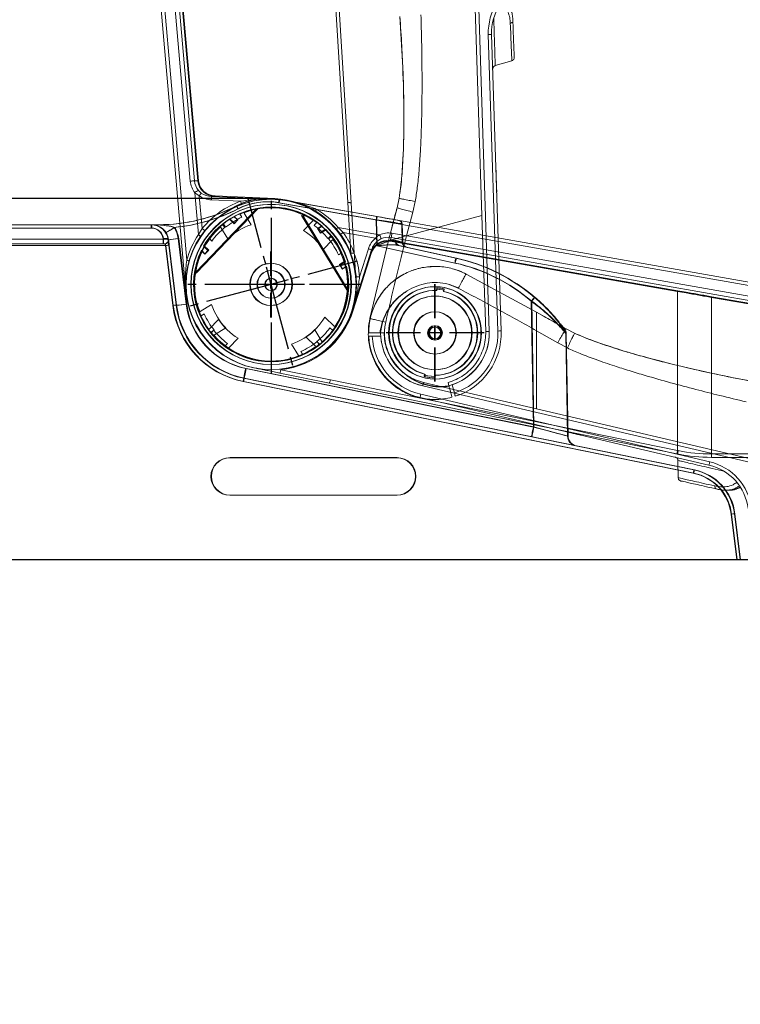
# Model space of a CAD drawing. Extents: x 537 to 6849, y -550 to 2005.
# Drawn here: x 4393 to 4605, y 69 to 358 of the extents above; entities that cross this region are included whole.
import ezdxf

# ---------------------------------------------------------------- set-up
doc = ezdxf.new("R2010")
doc.units = 0
doc.header["$LTSCALE"] = 20
doc.header["$MEASUREMENT"] = 0
doc.linetypes.add('CENTER', pattern=[2, 1.25, -0.25, 0.25, -0.25])
doc.linetypes.add('CENTER2', pattern=[1.125, 0.75, -0.125, 0.125, -0.125])
doc.layers.get('0').update_dxf_attribs({"linetype": 'CONTINUOUS'})
doc.layers.get('DEFPOINTS').update_dxf_attribs({"linetype": 'CONTINUOUS'})
doc.layers.add('1', color=7, linetype='CONTINUOUS')
doc.styles.get("Standard").update_dxf_attribs({"font": 'NanumGothic.ttf'})
doc.dimstyles.get("Standard").update_dxf_attribs({"dimtxt": 2.7, "dimasz": 2.5, "dimexe": 1.5, "dimexo": 1.5, "dimgap": 1.5, "dimtad": 1, "dimdec": 0, "dimlfac": 10, "dimzin": 0, "dimdsep": 46, "dimtxsty": 'Standard', "dimcen": 0, "dimclrt": 2, "dimadec": 0, "dimazin": 0, "dimtfac": 1, "dimtdec": 0, "dimtmove": 0, "dimatfit": 3, "dimfxl": 0, "dimtolj": 1, "dimtzin": 0, "dimarcsym": 0})

# ---------------------------------------------------------------- blocks, each defined once
blk = doc.blocks.new('*D32')
at = {"color": 3, "lineweight": -2}
for p, q in [((4232.56, 198.97), (4232.56, -287.43)), ((4516.46, -226.75), (4516.46, -287.43)), ((4252.56, -282.43), (4496.46, -282.43))]:
    blk.add_line(p, q, dxfattribs=at)
at = {"color": 3}
for points in [[(4252.56, -279.1), (4252.56, -285.76), (4232.56, -282.43)], [(4496.46, -279.1), (4496.46, -285.76), (4516.46, -282.43)]]:
    blk.add_solid(points, dxfattribs=at)
at = {"layer": 'DEFPOINTS', "color": 0}
for p in [(4232.56, 200.47), (4516.46, -225.25, 0), (4516.46, -282.43)]:
    blk.add_point(p, dxfattribs=at)
at = {"color": 2, "insert": (4374.51, -256.1), "char_height": 30, "attachment_point": 5}
blk.add_mtext('\\A1;285', dxfattribs=at)
blk = doc.blocks.new('*D25')
at = {"color": 3, "lineweight": -2}
for p, q in [((4464.56, 305.58), (4096.54, 305.58)), ((4101.54, 285.58), (4101.54, 86.97)), ((4101.54, -155.53), (4101.54, 34.31)), ((4236.06, -175.53), (4096.54, -175.53))]:
    blk.add_line(p, q, dxfattribs=at)
at = {"color": 3}
for points in [[(4098.21, 285.58), (4104.87, 285.58), (4101.54, 305.58)], [(4098.21, -155.53), (4104.87, -155.53), (4101.54, -175.53)]]:
    blk.add_solid(points, dxfattribs=at)
at = {"layer": 'DEFPOINTS', "color": 0}
for p in [(4101.54, 305.58), (4466.06, 305.58), (4237.56, -175.53)]:
    blk.add_point(p, dxfattribs=at)
at = {"color": 2, "insert": (4101.54, 60.64), "char_height": 30, "attachment_point": 5}
blk.add_mtext('\\A1;480', dxfattribs=at)
blk = doc.blocks.new('*D27')
at = {"color": 3, "lineweight": -2}
for p, q in [((4947.75, 263.7), (4947.75, -428.78)), ((4212.56, -177.03), (4212.56, -428.78)), ((4232.56, -423.78), (4927.75, -423.78))]:
    blk.add_line(p, q, dxfattribs=at)
at = {"color": 3}
for points in [[(4232.56, -420.45), (4232.56, -427.11), (4212.56, -423.78)], [(4927.75, -420.45), (4927.75, -427.11), (4947.75, -423.78)]]:
    blk.add_solid(points, dxfattribs=at)
at = {"layer": 'DEFPOINTS', "color": 0}
for p in [(4947.75, 265.2), (4212.56, -175.53), (4947.75, -423.78)]:
    blk.add_point(p, dxfattribs=at)
at = {"color": 2, "insert": (4580.16, -397.43), "char_height": 30, "attachment_point": 5}
blk.add_mtext('\\A1;735', dxfattribs=at)
blk = doc.blocks.new('A$C3419d009')
at = {"color": 7, "linetype": 'Continuous', "lineweight": 15}
for p, q in [((20.65, 447.11), (20.65, 444.6)), ((20.66, 444.6), (20.66, 447.12)), ((19.66, 444.64), (19.66, 444.71)), ((19.66, 443.63), (19.66, 444.64)), ((41.95, 398.92), (34.22, 432.04)), ((35.24, 432.28), (69.54, 285.45)), ((57.5, 348.07), (37.69, 432.85)), ((38.65, 433.08), (38.65, 433.07)), ((38.65, 433.07), (58.46, 348.29)), ((13.58, 398.92), (2.4, 419.56)), ((13.58, 398.92), (18.49, 390.23)), ((22.6, 392.69), (19.03, 398.92)), ((19.03, 398.92), (41.95, 398.92)), ((68.52, 285.22), (41.95, 398.92)), ((14.83, 396.69), (14.53, 397.23)), ((18.49, 390.23), (19.78, 387.73)), ((24.1, 389.85), (22.6, 392.69)), ((23.09, 379.1), (23.48, 377.92)), ((57.1, 357.42), (62.18, 357.33)), ((65.86, 342.64), (65.86, 343.4)), ((65.86, 342.64), (65.86, 343.4))]:
    blk.add_line(p, q, dxfattribs=at)
for radius in [2.1, 1.75]:
    blk.add_circle((19.67, 428.59), radius, dxfattribs=at)
for centre, radius, start, end in [((19.66, 428.64), 19.5, 13.1497, 87.0689), ((19.68, 428.64), 18.5, 13.1497, 86.9644), ((19.66, 428.64), 16, 13.1497, 90), ((19.66, 428.64), 16, 13.1497, 86.4269), ((52.26, 356.01), 78.15, 102.5776, 103.3496), ((54.04, 363.95), 70.81, 102.5516, 103.3456), ((73.9, 278.95), 71.04, 102.5545, 103.346), ((73.08, 351.71), 16, 193.1497, 263), ((73.06, 351.7), 15, 193.1497, 263)]:
    blk.add_arc(centre, radius, start, end, dxfattribs=at)
for points, knots in [([(19.65, 448.14), (18.82, 448.1), (16.63, 448.02), (13.15, 447.16), (9.41, 445.4), (6.11, 442.87), (3.41, 439.68), (1.43, 435.98), (0.66, 433.27), (0.44, 431.89), (0.44, 431.89)], [0, 0, 0, 0, 0.091282, 0.24196, 0.392535, 0.543788, 0.695456, 0.847507, 0.999947, 1, 1, 1, 1]), ([(0.44, 431.9), (0.46, 432.01), (0.7, 433.39), (1.48, 436.04), (3.39, 439.65), (6.05, 442.8), (9.36, 445.38), (12.93, 447.03), (15.56, 447.82), (16.84, 447.91), (16.95, 447.92)], [0, 0, 0, 0, 0.014234, 0.16961, 0.333953, 0.507293, 0.667335, 0.842646, 0.986274, 1, 1, 1, 1]), ([(19.66, 444.82), (19.66, 445.23), (19.66, 446.09), (19.66, 447.19), (19.66, 447.96), (19.66, 448.08), (19.66, 448.13)], [0, 0, 0, 0, 0.2394919, 0.4998001, 0.7600295, 1, 1, 1, 1]), ([(20.66, 447.12), (20.66, 447.23), (20.66, 447.45), (20.66, 447.75), (20.66, 447.98), (20.66, 448.09), (20.66, 448.11), (20.66, 448.11)], [0, 0, 0, 0, 0.216105, 0.432203, 0.648089, 0.863683, 1, 1, 1, 1]), ([(6.56, 421.85), (6.32, 422.35), (5.85, 423.31), (5.21, 425.33), (4.8, 427.9), (4.99, 431.04), (5.85, 434.05), (7.23, 436.88), (9.11, 439.44), (11.48, 441.63), (14.28, 443.36), (17.07, 444.41), (18.91, 444.7), (19.65, 444.82)], [0, 0, 0, 0, 0.054346, 0.103777, 0.204832, 0.305431, 0.406157, 0.507207, 0.609265, 0.713052, 0.818797, 0.92731, 1, 1, 1, 1]), ([(19.66, 444.71), (18.92, 444.59), (17.09, 444.3), (14.33, 443.26), (11.54, 441.56), (9.18, 439.4), (7.27, 436.86), (5.86, 434.05), (4.99, 431.03), (4.81, 427.9), (5.26, 424.76), (6.13, 422.82), (6.56, 421.85)], [0, 0, 0, 0, 0.0727365, 0.1807068, 0.2849532, 0.3895712, 0.4907342, 0.5927183, 0.6944055, 0.7948056, 0.8960937, 1, 1, 1, 1]), ([(34.22, 432.04), (33.99, 432.84), (33.53, 434.46), (32.34, 436.68), (30.83, 438.69), (28.99, 440.42), (26.9, 441.82), (24.6, 442.84), (22.17, 443.5), (20.5, 443.58), (19.66, 443.63)], [0, 0, 0, 0, 0.124915, 0.249858, 0.374801, 0.499798, 0.624796, 0.749851, 0.874909, 1, 1, 1, 1]), ([(2.4, 419.56), (1.82, 420.86), (0.67, 423.46), (0, 427.7), (0.29, 430.5), (0.44, 431.9)], [0, 0, 0, 0, 0.335749, 0.669643, 1, 1, 1, 1]), ([(0.21, 428.24), (0.19, 428.5), (0.11, 429.48), (0.27, 430.45), (0.39, 431.16)], [0, 0, 0, 0, 0.267103, 1, 1, 1, 1]), ([(2.4, 419.56), (1.91, 420.53), (1.32, 421.68), (1.04, 422.93), (1, 423.13)], [0, 0, 0, 0, 0.843647, 1, 1, 1, 1]), ([(6.56, 421.85), (6.03, 421.56), (4.92, 420.97), (3.52, 420.22), (2.56, 419.68), (2.45, 419.6), (2.4, 419.56)], [0, 0, 0, 0, 0.240748, 0.5, 0.759252, 1, 1, 1, 1]), ([(6.56, 421.85), (8.6, 418.01), (12.67, 410.32), (16.91, 402.72), (19.03, 398.92)], [0, 0, 0, 0, 0.4995425, 1, 1, 1, 1]), ([(19.03, 398.92), (19.03, 398.92), (19.03, 398.92), (19.03, 398.92), (19.03, 398.92), (19.02, 398.92), (18.98, 398.92), (18.31, 398.93), (16.97, 398.91), (15.5, 398.92), (14.56, 398.92), (14.01, 398.92), (13.65, 398.92), (13.6, 398.92), (13.58, 398.92)], [0, 0, 0, 0, 0.000017, 0.000063, 0.000245, 0.000953, 0.00377, 0.015025, 0.248386, 0.497943, 0.629008, 0.74855, 0.876715, 1, 1, 1, 1]), ([(14.83, 396.69), (15.24, 395.96), (16.08, 394.47), (17.33, 392.26), (18.1, 390.91), (18.49, 390.23)], [0, 0, 0, 0, 0.326408, 0.662043, 1, 1, 1, 1]), ([(47.91, 393.43), (48.06, 392.79), (48.36, 391.5), (48.76, 389.81), (49.09, 388.37), (49.36, 387.23), (49.55, 386.43), (49.65, 385.98), (49.66, 385.93), (49.67, 385.91)], [0, 0, 0, 0, 0.149974, 0.299933, 0.447933, 0.59592, 0.73993, 0.883934, 1, 1, 1, 1]), ([(18.49, 390.23), (18.54, 390.27), (18.65, 390.36), (19.59, 390.93), (20.97, 391.75), (22.07, 392.38), (22.6, 392.69)], [0, 0, 0, 0, 0.24074, 0.5, 0.75926, 1, 1, 1, 1]), ([(19.78, 387.73), (19.84, 387.76), (19.95, 387.84), (20.94, 388.33), (22.39, 389.04), (23.55, 389.59), (24.1, 389.85)], [0, 0, 0, 0, 0.240731, 0.499983, 0.759235, 1, 1, 1, 1]), ([(39.89, 337.4), (39.29, 339.96), (38.11, 344.88), (36.25, 352.27), (34.3, 359.59), (32.45, 366.11), (30.8, 371.6), (29.27, 376.41), (27.62, 381.22), (25.91, 385.85), (24.66, 388.62), (24.1, 389.85)], [0, 0, 0, 0, 0.143772, 0.277075, 0.416554, 0.558199, 0.647427, 0.730183, 0.834072, 0.926007, 1, 1, 1, 1]), ([(20.17, 386.78), (20.68, 385.58), (21.76, 383.02), (22.65, 380.47), (23.12, 379.11)], [0, 0, 0, 0, 0.4668391, 1, 1, 1, 1]), ([(23.15, 379.03), (23.39, 378.3), (23.98, 376.54), (24.95, 373.46), (26.12, 369.48), (27.46, 364.6), (28.94, 358.81), (30.53, 352.12), (32.19, 344.5), (33.25, 339.11), (33.8, 336.26)], [0, 0, 0, 0, 0.0525829, 0.1259705, 0.2199612, 0.3345636, 0.4699711, 0.6260111, 0.8025203, 1, 1, 1, 1]), ([(23.48, 377.92), (23.79, 377), (24.82, 373.97), (26.31, 368.75), (28.61, 360.15), (31.19, 349.33), (32.93, 340.61), (33.8, 336.26)], [0, 0, 0, 0, 0.067504, 0.223358, 0.378873, 0.68959, 1, 1, 1, 1]), ([(57.1, 357.42), (56.99, 357.43), (56.76, 357.46), (56.47, 357.63), (56.27, 357.86), (56.18, 358.06), (56.15, 358.16), (56.14, 358.19)], [0, 0, 0, 0, 0.254665, 0.509322, 0.763995, 0.940093, 1, 1, 1, 1]), ([(64.58, 346.62), (64.33, 347.74), (63.82, 350), (63.22, 352.66), (62.74, 354.8), (62.41, 356.28), (62.21, 357.17), (62.19, 357.28), (62.18, 357.33)], [0, 0, 0, 0, 0.16462, 0.329782, 0.494938, 0.664502, 0.834091, 1, 1, 1, 1]), ([(63.16, 356.33), (63.16, 356.35), (63.16, 356.42), (63.13, 356.6), (63.03, 356.85), (62.81, 357.11), (62.51, 357.29), (62.29, 357.31), (62.18, 357.33)], [0, 0, 0, 0, 0.051573, 0.131524, 0.348649, 0.565758, 0.782885, 1, 1, 1, 1]), ([(63.16, 356.33), (63.17, 356.28), (63.19, 356.18), (63.39, 355.32), (63.71, 353.89), (64.19, 351.79), (64.79, 349.13), (65.31, 346.88), (65.56, 345.77)], [0, 0, 0, 0, 0.16608, 0.331253, 0.496402, 0.66589, 0.835386, 1, 1, 1, 1]), ([(65.56, 345.77), (65.54, 345.88), (65.51, 346.11), (65.29, 346.4), (64.97, 346.59), (64.71, 346.61), (64.58, 346.62)], [0, 0, 0, 0, 0.250003, 0.5, 0.749997, 1, 1, 1, 1]), ([(65.84, 343.1), (65.85, 343.13), (65.9, 343.66), (65.79, 344.64), (65.62, 345.5), (65.53, 345.93)], [0, 0, 0, 0, 0.030915, 0.515022, 1, 1, 1, 1]), ([(64.99, 339.27), (65.17, 339.62), (65.74, 340.67), (65.93, 341.83), (65.84, 342.54), (65.83, 342.64)], [0, 0, 0, 0, 0.302967, 0.909063, 1, 1, 1, 1]), ([(65.09, 339.2), (65.26, 339.61), (65.64, 340.53), (65.85, 341.56), (65.84, 342.13), (65.84, 342.22)], [0, 0, 0, 0, 0.408345, 0.902068, 1, 1, 1, 1])]:
    blk.add_open_spline(points, degree=3, knots=knots, dxfattribs=at)
at = {"color": 8, "linetype": 'Continuous', "lineweight": 15}
for points, knots in [([(19.78, 387.73), (20.66, 385.68), (21.88, 382.85), (22.83, 379.92), (23.09, 379.1)], [0, 0, 0, 0, 0.722054, 1, 1, 1, 1]), ([(57.1, 357.42), (57.1, 357.41), (57.1, 357.4), (57.17, 357.13), (57.41, 356.1), (57.83, 354.33), (58.4, 351.92), (59.09, 348.98), (59.71, 346.34), (60.15, 344.47), (60.29, 343.89)], [0, 0, 0, 0, 0.020156, 0.176366, 0.332548, 0.493138, 0.653735, 0.794958, 0.936184, 1, 1, 1, 1]), ([(63.56, 340.19), (63.8, 340.54), (64.46, 341.52), (64.87, 343.13), (64.91, 344.94), (64.69, 346.06), (64.58, 346.62)], [0, 0, 0, 0, 0.154695, 0.432425, 0.716789, 1, 1, 1, 1]), ([(65.79, 344.28), (65.81, 344.21), (65.91, 343.57), (65.83, 342.23), (65.46, 340.68), (64.83, 339.76), (64.65, 339.49)], [0, 0, 0, 0, 0.050039, 0.43891, 0.835225, 1, 1, 1, 1]), ([(65.8, 343.54), (65.81, 343.49), (65.86, 343.2), (65.84, 342.89), (65.81, 342.64)], [0, 0, 0, 0, 0.186586, 1, 1, 1, 1])]:
    blk.add_open_spline(points, degree=3, knots=knots, dxfattribs=at)
blk = doc.blocks.new('*U1')
at = {"color": 0, "linetype": 'CENTER2'}
for p, q in [((0, 0.36), (0, 5.3)), ((-5.3, 0), (-0.36, 0)), ((0.36, 0), (5.3, 0)), ((0, -5.3), (0, -0.36))]:
    blk.add_line(p, q, dxfattribs=at)
at = {"color": 0, "linetype": 'Continuous'}
for p, q in [((-0.18, 0), (0.18, 0)), ((0, -0.18), (0, 0.18))]:
    blk.add_line(p, q, dxfattribs=at)
blk = doc.blocks.new('*U2')
at = {"color": 0, "linetype": 'CENTER2'}
for p, q in [((0, 4.54), (0, 26.21)), ((-26.21, 0), (-4.54, 0)), ((4.54, 0), (26.21, 0)), ((0, -26.21), (0, -4.54))]:
    blk.add_line(p, q, dxfattribs=at)
at = {"color": 0, "linetype": 'Continuous'}
for p, q in [((-2.27, 0), (2.27, 0)), ((0, -2.27), (0, 2.27))]:
    blk.add_line(p, q, dxfattribs=at)
blk = doc.blocks.new('A$C6346f13b')
at = {"color": 7, "linetype": 'Continuous', "lineweight": 15}
for p, q in [((30.55, 75.38), (179.24, 49.16)), ((179.06, 48.15), (39.5, 72.76)), ((18.1, 71.86), (18.15, 71.78)), ((20.27, 68.28), (18.24, 71.63)), ((48.63, 48.68), (35.09, 71.02)), ((35.09, 71.02), (36.53, 70.76)), ((48.72, 49.1), (35.48, 70.95)), ((36.64, 70.74), (35.48, 70.94)), ((11.26, 67.71), (11.31, 67.63)), ((11.4, 67.48), (13.43, 64.13)), ((41.02, 67.91), (39.77, 67.15)), ((39.92, 67.11), (39.77, 67.15)), ((39.77, 67.15), (40.6, 65.77)), ((39.92, 67.11), (41.16, 67.86)), ((40.58, 66.02), (39.92, 67.11)), ((40.58, 66.02), (42.13, 66.96)), ((42.25, 66.76), (40.6, 65.77)), ((45.81, 67.47), (47.25, 66.01)), ((45.81, 67.47), (57.98, 65.32)), ((40.58, 66.02), (40.6, 65.77)), ((56.79, 64.32), (47.25, 66.01)), ((58.36, 64.15), (57.41, 63.55)), ((61.37, 64.52), (61.07, 63.59)), ((61.07, 63.59), (145.45, 48.89)), ((177.8, 43.99), (61.37, 64.52)), ((61.59, 65.76), (178.02, 45.23)), ((55.64, 60.88), (50.05, 43.22)), ((52.1, 53.01), (54.69, 61.2)), ((145.42, 48.71), (61.04, 63.4)), ((55.5, 59.81), (50.24, 43.16)), ((46.17, 56.57), (47.82, 57.57)), ((46.17, 56.57), (47.01, 55.19)), ((46.39, 56.44), (46.17, 56.57)), ((47.94, 57.38), (46.39, 56.44)), ((46.39, 56.44), (47.05, 55.35)), ((47.01, 55.19), (48.26, 55.95)), ((47.05, 55.35), (47.01, 55.19)), ((48.29, 56.1), (47.05, 55.35)), ((145.42, 2.02), (145.42, 48.71)), ((177.67, 43.01), (155.38, 46.95)), ((155.38, 0.99), (155.38, 46.95)), ((155.42, 47.14), (177.7, 43.2)), ((8.69, 44.82), (5.35, 42.79)), ((5.11, 42.65), (5.2, 42.7)), ((9.49, 35.95), (12.84, 37.98)), ((9.26, 35.81), (9.34, 35.86)), ((41.02, 34.04), (39, 37.39)), ((32.15, 33.24), (34.18, 29.89)), ((41.16, 33.81), (41.11, 33.89)), ((34.32, 29.66), (34.27, 29.74)), ((43.27, 21.79), (28.75, 24.74)), ((28.95, 25.71), (43.57, 22.74)), ((145.21, 1.04), (43.27, 21.79)), ((43.57, 22.74), (145.42, 2.02)), ((145.42, 1), (145.21, 1.04)), ((155.37, 0), (155.38, 0)), ((155.38, 0.99), (155.39, 0.99)), ((455.04, 0), (155.38, 0)), ((155.39, 0.99), (455.05, 0.99))]:
    blk.add_line(p, q, dxfattribs=at)
at = {"color": 7, "linetype": 'Continuous', "lineweight": 15, "flags": 128}
for points in [[(43.27, 21.79), (43.27, 21.8), (43.29, 21.86), (43.32, 21.95), (43.35, 22.06), (43.4, 22.21), (43.45, 22.37), (43.51, 22.55), (43.57, 22.74)], [(145.42, 2.02), (145.42, 2.02), (145.62, 1.97)]]:
    blk.add_lwpolyline(points, dxfattribs=at)
at = {"color": 7, "linetype": 'Continuous', "lineweight": 15}
for radius in [25, 23.5, 4.05, 1.8]:
    blk.add_circle((26.21, 50.76), radius, dxfattribs=at)
for centre, radius, start, end in [((26.21, 50.76), 22.71, 48.8407, 13.6031), ((26.21, 50.76), 22.51, 62.7069, 110.9855), ((38.16, 73.4), 1.48, 306.7558, 334.4073), ((26.15, 50.45), 26, 40.8871, 59.11), ((26.21, 50.76), 22.67, 114.1281, 128.3156), ((26.21, 50.76), 21.5, 113.7388, 128.7049), ((26.21, 50.76), 22.6, 111.0287, 114.1059), ((26.21, 50.76), 22.65, 49.1914, 60.4243), ((26.21, 50.76), 22.51, 131.4582, 200.9855), ((26.21, 50.76), 22.6, 128.3378, 131.4151), ((26.21, 50.76), 18.5, 108.735, 133.7088), ((26.21, 50.76), 22.71, 16.9371, 45.5067), ((26.21, 50.76), 22.65, 38.3215, 44.9454), ((45.04, 68.13), 1.01, 273.9345, 318.9174), ((26.21, 50.76), 21.5, 23.7388, 38.7049), ((26.21, 50.76), 22.67, 24.1281, 38.3156), ((27.19, 93.26), 33.84, 304.7013, 306.3612), ((26.2, 50.74), 26, 4.9949, 35.9524), ((42.45, 52.3), 18.72, 36.9625, 39.98), ((55.56, 63.9), 2.81, 5.1969, 30.4268), ((93.88, 57.7), 33.33, 169.8348, 170.1538), ((-6.59, 77.43), 69.18, 349.2455, 350.283), ((51.22, 49.41), 12.29, 68.9619, 73.5979), ((26.21, 50.76), 22.65, 17.4983, 24.1223), ((53.56, 53.82), 6.3, 71.9872, 73.7989), ((26.21, 50.76), 22.65, 357.3554, 13.2523), ((50.55, 67.95), 15.02, 272.1627, 275.9279), ((26.21, 50.76), 22.51, 311.4582, 354.4958), ((178.25, 43.01), 33.33, 169.8348, 170.1538), ((164.51, 45.37), 9.26, 168.994, 170.1432), ((26.21, 50.76), 18.5, 198.735, 223.7088), ((26.21, 50.76), 22.6, 201.0287, 204.1059), ((26.21, 50.76), 22.67, 204.1281, 218.3156), ((26.21, 50.76), 21.5, 203.7388, 218.7049), ((26.21, 50.76), 25.2, 276.243, 342.4438), ((48.28, 37.14), 6.33, 71.9944, 73.7967), ((26.21, 50.76), 22.6, 218.3378, 221.4151), ((26.21, 50.76), 22.51, 221.4582, 290.9855), ((26.21, 50.76), 18.5, 288.735, 313.7088), ((26.21, 50.76), 21.5, 293.7388, 308.7049), ((26.21, 50.76), 22.67, 294.1281, 308.3156), ((26.21, 50.76), 22.6, 308.3378, 311.4151), ((26.21, 50.76), 22.6, 291.0287, 294.1059), ((21.68, 25.16), 1, 78.5, 79.9709), ((-43.1, 40.12), 73.48, 347.9212, 348.6945), ((73.38, 16.42), 73.46, 347.9211, 348.6946), ((76.3, 15.82), 70.69, 347.8974, 348.7014), ((127.2, 0.75), 28.18, 358.4719, 0.4876), ((127.05, 0.75), 28.34, 358.4933, 0.4973)]:
    blk.add_arc(centre, radius, start, end, dxfattribs=at)
for centre, major_axis, ratio, start_param, end_param in [((35.25, 35.85), (-18.07, 29.81), 0.866047, 5.483798, 5.488397), ((23.27, 55.62), (-11.78, 19.44), 0.96827, 4.698923, 4.709018), ((60.41, 59.38), (1.81, 6.1), 0.94232, 0.948531, 1.551861), ((60.08, 58.35), (1.55, 5.1), 0.937212, 0.114703, 1.559052), ((60.08, 58.35), (1.5, 4.92), 0.932414, 0.115113, 1.559461), ((60.61, 60.15), (-5.9, 1.11), 0.948602, 4.725276, 5.343702), ((60.55, 59.83), (-4.94, 0.78), 0.950848, 4.695427, 5.313853), ((60.4, 59.36), (1.56, 5.2), 0.920467, 0.951187, 1.554517), ((29.16, 45.9), (-11.78, 19.44), 0.96827, 4.71576, 4.725855), ((17.18, 65.67), (-18.07, 29.81), 0.866047, 3.936381, 3.94098), ((-941.18, 383.79), (-988.38, 340.25), 0.205005, 3.166101, 3.17136)]:
    blk.add_ellipse(centre, major_axis=major_axis, ratio=ratio, start_param=start_param, end_param=end_param, dxfattribs=at)
for points, knots in [([(39.5, 72.76), (38.77, 73.07), (38.04, 73.35), (36.57, 73.87), (35.83, 74.11), (34.34, 74.54), (33.59, 74.74), (32.08, 75.09), (31.32, 75.25), (30.55, 75.38)], [0, 0, 0, 0, 0.25, 0.25, 0.5, 0.5, 0.75, 0.75, 1, 1, 1, 1]), ([(16.94, 71.45), (17.05, 71.28), (17.15, 71.11), (17.25, 70.94), (17.36, 70.77), (17.46, 70.61), (17.56, 70.44)], [0.003408599, 0.003408599, 0.003408599, 0.003408599, 0.004483655, 0.004483655, 0.004483655, 0.005529136, 0.005529136, 0.005529136, 0.005529136]), ([(37.39, 70.46), (37.25, 70.52), (36.97, 70.61), (36.67, 70.72), (36.53, 70.76)], [0, 0, 0, 0, 0.541813, 1, 1, 1, 1]), ([(12.77, 67.54), (12.67, 67.7), (12.46, 68.04), (12.26, 68.38), (12.15, 68.55)], [0, 0, 0, 0, 0.493026, 1, 1, 1, 1]), ([(46.9, 60.03), (46.73, 59.92), (46.56, 59.82), (46.39, 59.72), (46.23, 59.62), (46.06, 59.52), (45.89, 59.41)], [0.003408599, 0.003408599, 0.003408599, 0.003408599, 0.004483655, 0.004483655, 0.004483655, 0.005529136, 0.005529136, 0.005529136, 0.005529136]), ([(52.1, 53.01), (51.94, 51.73), (51.55, 48.73), (50.75, 45.5), (50.15, 43.54), (50.05, 43.23), (50.05, 43.22)], [0, 0, 0, 0, 0.384853, 0.901416, 0.996785, 1, 1, 1, 1]), ([(155.38, 46.95), (155.38, 46.95), (154.13, 47.11), (151.66, 47.65), (148.33, 48.16), (146.26, 48.6), (145.42, 48.71), (145.42, 48.71)], [0, 0, 0, 0, 0.000006, 0.374125, 0.748241, 0.999994, 1, 1, 1, 1]), ([(145.45, 48.89), (146.29, 48.74), (148.37, 48.38), (151.69, 47.8), (154.17, 47.36), (155.42, 47.14)], [0, 0, 0, 0, 0.25176, 0.62588, 1, 1, 1, 1]), ([(5.52, 41.49), (5.69, 41.59), (6.03, 41.8), (6.36, 42), (6.53, 42.1)], [0, 0, 0, 0, 0.506972, 1, 1, 1, 1]), ([(39.66, 33.98), (39.76, 33.82), (39.96, 33.48), (40.17, 33.14), (40.27, 32.97)], [0, 0, 0, 0, 0.493026, 1, 1, 1, 1]), ([(35.48, 30.07), (35.38, 30.24), (35.17, 30.58), (34.97, 30.91), (34.87, 31.08)], [0, 0, 0, 0, 0.506972, 1, 1, 1, 1]), ([(28.75, 24.74), (28.17, 24.86), (27.58, 24.98), (26.42, 25.21), (25.85, 25.33), (24.7, 25.56), (24.12, 25.68), (23.27, 25.86), (22.98, 25.91), (22.56, 26), (22.42, 26.03), (22.21, 26.07), (22.14, 26.09), (22.03, 26.11), (22, 26.11), (21.93, 26.13), (21.9, 26.13), (21.87, 26.14)], [0, 0, 0, 0, 0.25, 0.25, 0.5, 0.5, 0.75, 0.75, 0.875, 0.875, 0.9375, 0.9375, 0.96875, 0.96875, 0.984375, 0.984375, 1, 1, 1, 1])]:
    blk.add_open_spline(points, degree=3, knots=knots, dxfattribs=at)
for points in [[(42.99, 64.2), (43.33, 64.41), (43.66, 64.61), (44, 64.82)], [(57.98, 65.32), (57.55, 65.05), (57.15, 64.71), (56.79, 64.32)], [(9.43, 37.32), (9.1, 37.11), (8.76, 36.91), (8.42, 36.7)], [(145.42, 1), (148.69, 0.34), (152.03, 0), (155.37, 0)], [(155.38, 0.99), (152.1, 0.99), (148.83, 1.32), (145.62, 1.97)]]:
    blk.add_open_spline(points, degree=3, dxfattribs=at)
at = {"color": 1, "linetype": 'CENTER2', "rotation": 90.00000000000001}
blk.add_blockref('*U2', (26.21, 50.76), dxfattribs=at)
at = {"linetype": 'CENTER2', "rotation": 90.00000000000001}
blk.add_blockref('*U1', (26.21, 50.76), dxfattribs=at)
blk = doc.blocks.new('*U6')
at = {"color": 0, "linetype": 'CENTER2', "ltscale": 5}
for p, q in [((0, 2.48), (0, 9.7)), ((-9.7, 0), (-2.48, 0)), ((2.48, 0), (9.7, 0)), ((0, -9.7), (0, -2.48))]:
    blk.add_line(p, q, dxfattribs=at)
at = {"color": 0, "linetype": 'Continuous', "ltscale": 5}
for p, q in [((-1.24, 0), (1.24, 0)), ((0, -1.24), (0, 1.24))]:
    blk.add_line(p, q, dxfattribs=at)
blk = doc.blocks.new('*U7')
at = {"color": 0, "linetype": 'CENTER2', "ltscale": 5}
for p, q in [((0, 4.32), (0, 14.3)), ((-14.3, 0), (-4.32, 0)), ((4.32, 0), (14.3, 0)), ((0, -14.3), (0, -4.32))]:
    blk.add_line(p, q, dxfattribs=at)
at = {"color": 0, "linetype": 'Continuous', "ltscale": 5}
for p, q in [((-2.16, 0), (2.16, 0)), ((0, -2.16), (0, 2.16))]:
    blk.add_line(p, q, dxfattribs=at)
blk = doc.blocks.new('A$C88aac452')
at = {"color": 7, "linetype": 'Continuous', "lineweight": 15}
for p, q in [((269.59, 99.79), (241, 104.83)), ((241.17, 105.8), (269.76, 100.76)), ((67.62, 98.37), (203.58, 98.37)), ((203.58, 98.37), (205.71, 98.37)), ((269.79, 92.18), (269.59, 99.79)), ((277.1, 98.65), (277.24, 93.21)), ((203.59, 97.38), (67.64, 97.38)), ((67.23, 94.11), (207.09, 94.11)), ((207.08, 92.77), (67.23, 92.77)), ((207.09, 94.11), (207.07, 94.31)), ((207.56, 92.77), (207.08, 92.77)), ((208.54, 93.98), (208.55, 93.89)), ((211.51, 94.29), (213.87, 75.06)), ((207.76, 92.26), (66.05, 92.26)), ((209.92, 74.65), (207.76, 92.26)), ((208.74, 92.35), (210.9, 74.74)), ((292.67, 87.11), (269.79, 92.18)), ((276.09, 92.3), (292.99, 88.55)), ((287.3, 79.07), (287.4, 79.81)), ((289.44, 79.56), (289.35, 78.82)), ((315.76, 39), (315.11, 75.93)), ((325.24, 66.47), (325.77, 36.35)), ((231.32, 56.18), (315.76, 39)), ((362.65, 25.46), (230.54, 52.34)), ((230.73, 53.29), (362.84, 26.41)), ((283.7, 53.8), (283.79, 54.55)), ((286.83, 54.18), (286.74, 53.43)), ((275.63, 30), (226.63, 30)), ((226.63, 19), (275.63, 19)), ((375.4, 0), (373.75, 13.45)), ((374.74, 13.54), (376.4, 0)), ((375.4, 0), (54.72, 0)), ((376.4, 0), (375.4, 0))]:
    blk.add_line(p, q, dxfattribs=at)
at = {"color": 8, "linetype": 'Continuous', "lineweight": 15}
for p, q in [((237.83, 86.87), (237.55, 86.94)), ((237.86, 86.99), (237.83, 86.87)), ((242.39, 85.69), (242.42, 85.81)), ((242.67, 85.62), (242.39, 85.69)), ((234.74, 76.08), (235.02, 76.01)), ((235.02, 76.01), (234.99, 75.89)), ((239.55, 74.71), (239.58, 74.83)), ((239.58, 74.83), (239.86, 74.76))]:
    blk.add_line(p, q, dxfattribs=at)
at = {"color": 7, "linetype": 'Continuous', "lineweight": 15, "flags": 128}
for points in [[(241.17, 105.8), (241.17, 105.78), (241.16, 105.73), (241.14, 105.64), (241.12, 105.52), (241.09, 105.37), (241.06, 105.21), (241.03, 105.02), (241, 104.83)], [(269.76, 100.76), (269.76, 100.74), (269.75, 100.69), (269.74, 100.6), (269.72, 100.48), (269.69, 100.33), (269.66, 100.16), (269.63, 99.98), (269.59, 99.79)], [(269.76, 100.76), (271.04, 100.54), (272.26, 100.32), (273.38, 100.12), (274.37, 99.95), (275.18, 99.81), (275.78, 99.7), (276.15, 99.63), (276.27, 99.61)], [(207.07, 94.31), (207.35, 94.33), (207.62, 94.33), (207.87, 94.31), (208.09, 94.28), (208.27, 94.22), (208.41, 94.15), (208.5, 94.07), (208.54, 93.98)], [(208.55, 93.89), (208.56, 93.87), (208.56, 93.8), (208.58, 93.68), (208.6, 93.53), (208.62, 93.34), (208.65, 93.12), (208.68, 92.88), (208.71, 92.62), (208.74, 92.35)], [(289.39, 79.16), (289.04, 79.23), (287.35, 79.41)], [(231.32, 56.18), (231.21, 55.61), (231.1, 55.07), (231, 54.57), (230.91, 54.13), (230.83, 53.78), (230.78, 53.51), (230.75, 53.35), (230.73, 53.29)], [(283.75, 54.2), (284.59, 54.02), (286.81, 53.83)], [(315.76, 39), (315.64, 38.43), (315.53, 37.89), (315.43, 37.39), (315.34, 36.96), (315.27, 36.6), (315.21, 36.33), (315.18, 36.17), (315.17, 36.11)]]:
    blk.add_lwpolyline(points, dxfattribs=at)
at = {"color": 7, "linetype": 'Continuous', "lineweight": 15}
for centre, radius in [((238.71, 80.85), 6.2), ((286.81, 66.63), 13.55), ((286.81, 66.63), 6.2)]:
    blk.add_circle(centre, radius, dxfattribs=at)
for centre, radius, start, end in [((237.7, 86.11), 20, 80, 117.1926), ((237.7, 86.12), 19, 80, 117.1926), ((205.71, 148.37), 50, 270, 297.1926), ((205.71, 148.39), 51, 275.1957, 297.1926), ((208.63, 92.82), 22.8, 26.5757, 29.054), ((179.52, 97.58), 24.07, 359.5396, 1.8893), ((203.58, 93.37), 5, 7, 90), ((205.17, 99.26), 1.1, 256.4155, 299.1135), ((203.9, 98.3), 1.81, 359.761, 2.0544), ((276.1, 98.63), 1, 1.5, 80), ((203.59, 93.88), 3.5, 7, 90), ((179.56, 144.83), 56.37, 300.0724, 303.0857), ((203.57, 93.32), 8, 7, 32.3384), ((165.34, 93.7), 41.76, 358.7287, 0.5702), ((207.56, 93.77), 1, 270, 7), ((205.41, 137.84), 43.98, 274.0792, 277.9689), ((276.53, 93.47), 1.26, 168.8274, 249.3198), ((278.74, 93.25), 1.5, 181.5, 257.5084), ((209.21, 82.46), 9.9, 92.6933, 98.4178), ((754.13, -14.74), 472.56, 167.3748, 167.5535), ((281.46, 36.52), 51.82, 49.5084, 77.5084), ((281.46, 36.49), 53.32, 49.5084, 77.5084), ((286.81, 66.63), 12.45, 87.7456, 255.9409), ((286.81, 66.63), 12.45, 270.0591, 78.2544), ((286.81, 66.63), 13.2, 78.5246, 87.4754), ((286.81, 66.63), 10.8, 90, 270), ((286.81, 66.63), 10.8, 270, 90), ((346.37, 49.72), 40.8, 137.9483, 140.0229), ((211.37, 64.86), 9.9, 92.6929, 98.4182), ((235.73, 77.82), 26, 187, 258.5), ((207.78, 118.61), 43.98, 274.0793, 277.9688), ((235.72, 77.79), 25, 187, 258.5), ((235.71, 77.74), 22, 187, 258.5), ((323.74, 66.45), 1.5, 1, 35.3114), ((159.43, 67.05), 72.62, 348.3124, 349.0798), ((286.81, 66.63), 13.2, 256.3439, 269.6561), ((328.77, 36.41), 3, 181, 258.5), ((226.63, 24.5), 5.5, 90, 270), ((275.63, 24.5), 5.5, 270, 90), ((292.26, 40.03), 71.88, 348.3085, 349.0837), ((359.85, 11.71), 15, 7, 78.5), ((359.86, 11.74), 14, 7, 78.5), ((375.2, 3.66), 9.9, 92.693, 98.4181)]:
    blk.add_arc(centre, radius, start, end, dxfattribs=at)
for centre, major_axis, ratio, start_param, end_param in [((269.57, 99.78), (-7.53, 1.13), 0.002246, 3.141989, 4.709252), ((207.06, 93.77), (-1.5, -0.12), 0.22553, 3.151318, 4.672273), ((207.74, 92.27), (-0.184, 0.5), 0.015367, 4.680547, 6.277523), ((269.69, 95.25), (-7.56, 2.05), 0.003188, 2.408405, 3.142546), ((315.72, 39.06), (-10.05, 2.71), 0.004819, 1.575567, 3.142981)]:
    blk.add_ellipse(centre, major_axis=major_axis, ratio=ratio, start_param=start_param, end_param=end_param, dxfattribs=at)
blk.add_open_spline([(205.71, 98.3), (205, 98.35), (204.29, 98.37), (203.58, 98.37)], degree=3, dxfattribs=at)
for points, knots in [([(205.71, 98.3), (206.49, 98.25), (207.26, 98.18), (208.42, 98.04), (208.81, 97.98), (209.38, 97.86), (209.58, 97.82), (209.96, 97.72), (210.14, 97.67), (210.33, 97.6)], [0, 0, 0, 0, 0.5, 0.5, 0.75, 0.75, 0.875, 0.875, 1, 1, 1, 1]), ([(275.3, 93.72), (275.12, 93.76), (274.92, 93.79), (274.51, 93.79), (274.3, 93.77), (273.87, 93.71), (273.65, 93.66), (273.18, 93.54), (272.95, 93.46), (272.25, 93.23), (271.77, 93.04), (270.78, 92.62), (270.29, 92.4), (269.79, 92.18)], [0, 0, 0, 0, 0.125, 0.125, 0.25, 0.25, 0.375, 0.375, 0.5, 0.5, 0.75, 0.75, 1, 1, 1, 1]), ([(276.09, 92.3), (275.61, 92.4), (275.11, 92.45), (274.09, 92.48), (273.56, 92.47), (272.5, 92.42), (271.96, 92.38), (270.88, 92.29), (270.34, 92.24), (269.79, 92.18)], [0, 0, 0, 0, 0.25, 0.25, 0.5, 0.5, 0.75, 0.75, 1, 1, 1, 1]), ([(325.24, 66.47), (325.21, 66.52), (325.13, 66.61), (324.43, 67.44), (323.23, 68.79), (321.57, 70.51), (319.62, 72.33), (317.45, 74.18), (315.9, 75.34), (315.11, 75.93)], [0, 0, 0, 0, 0.097496, 0.22339, 0.372266, 0.527088, 0.688213, 0.841652, 1, 1, 1, 1]), ([(316.08, 77.04), (316.62, 76.58), (317.15, 76.11), (318.18, 75.16), (318.68, 74.68), (319.65, 73.71), (320.12, 73.22), (321.02, 72.24), (321.45, 71.76), (322.27, 70.82), (322.65, 70.36), (323.19, 69.68), (323.36, 69.46), (323.69, 69.04), (323.85, 68.84), (324.13, 68.46), (324.27, 68.28), (324.5, 67.96), (324.61, 67.82), (324.78, 67.58), (324.85, 67.48), (324.94, 67.35), (324.97, 67.31), (324.97, 67.31)], [0, 0, 0, 0, 0.125, 0.125, 0.25, 0.25, 0.375, 0.375, 0.5, 0.5, 0.625, 0.625, 0.6875, 0.6875, 0.75, 0.75, 0.8125, 0.8125, 0.875, 0.875, 0.9375, 0.9375, 1, 1, 1, 1])]:
    blk.add_open_spline(points, degree=3, knots=knots, dxfattribs=at)
at = {"rotation": 105}
blk.add_blockref('A$C6346f13b', (294.52, 68.67), dxfattribs=at)
at = {"xscale": -1, "rotation": 195}
blk.add_blockref('A$C3419d009', (156.88, 475.52), dxfattribs=at)
at = {"color": 1, "linetype": 'CENTER2', "ltscale": 5, "rotation": 90.00000000000001}
for name, p in [('*U6', (238.71, 80.85)), ('*U7', (286.81, 66.63))]:
    blk.add_blockref(name, p, dxfattribs=at)
blk = doc.blocks.new('*U9')
at = {"color": 0, "linetype": 'CENTER2', "ltscale": 5}
for p, q in [((0, 2.48), (0, 9.7)), ((-9.7, 0), (-2.48, 0)), ((2.48, 0), (9.7, 0)), ((0, -9.7), (0, -2.48))]:
    blk.add_line(p, q, dxfattribs=at)
at = {"color": 0, "linetype": 'Continuous', "ltscale": 5}
for p, q in [((-1.24, 0), (1.24, 0)), ((0, -1.24), (0, 1.24))]:
    blk.add_line(p, q, dxfattribs=at)
blk = doc.blocks.new('*U10')
at = {"color": 0, "linetype": 'CENTER2', "ltscale": 5}
for p, q in [((0, 4.32), (0, 14.3)), ((-14.3, 0), (-4.32, 0)), ((4.32, 0), (14.3, 0)), ((0, -14.3), (0, -4.32))]:
    blk.add_line(p, q, dxfattribs=at)
at = {"color": 0, "linetype": 'Continuous', "ltscale": 5}
for p, q in [((-2.16, 0), (2.16, 0)), ((0, -2.16), (0, 2.16))]:
    blk.add_line(p, q, dxfattribs=at)
blk = doc.blocks.new('A$Cdc3c747b')
at = {"color": 7, "linetype": 'Continuous', "lineweight": 15}
for p, q in [((269.59, 99.86), (241, 104.9)), ((241.17, 105.87), (269.76, 100.83)), ((67.62, 98.44), (203.58, 98.44)), ((203.58, 98.44), (205.71, 98.44)), ((269.79, 92.25), (269.59, 99.86)), ((277.1, 98.72), (277.24, 93.27)), ((203.59, 97.45), (67.64, 97.45)), ((67.23, 94.18), (207.09, 94.18)), ((207.08, 92.84), (67.23, 92.84)), ((207.09, 94.18), (207.07, 94.37)), ((207.56, 92.84), (207.08, 92.84)), ((208.54, 94.04), (208.55, 93.96)), ((211.51, 94.36), (213.87, 75.12)), ((207.76, 92.32), (66.05, 92.32)), ((209.92, 74.71), (207.76, 92.32)), ((208.74, 92.42), (210.9, 74.81)), ((292.67, 87.18), (269.79, 92.25)), ((276.09, 92.36), (292.99, 88.62)), ((287.3, 79.13), (287.4, 79.88)), ((289.44, 79.63), (289.35, 78.88)), ((315.76, 39.07), (315.11, 76)), ((325.24, 66.54), (325.77, 36.42)), ((231.32, 56.24), (315.76, 39.07)), ((362.65, 25.53), (230.54, 52.4)), ((230.73, 53.36), (362.84, 26.48)), ((283.7, 53.87), (283.79, 54.62)), ((286.83, 54.24), (286.74, 53.49)), ((275.63, 30.07), (226.63, 30.07)), ((226.63, 19.07), (275.63, 19.07)), ((375.4, 0.07), (373.75, 13.51)), ((374.74, 13.61), (376.4, 0.07)), ((375.4, 0.07), (54.72, 0.07)), ((376.4, 0.07), (375.4, 0.07))]:
    blk.add_line(p, q, dxfattribs=at)
at = {"color": 8, "linetype": 'Continuous', "lineweight": 15}
for p, q in [((237.83, 86.94), (237.55, 87.01)), ((237.86, 87.06), (237.83, 86.94)), ((242.39, 85.76), (242.42, 85.88)), ((242.67, 85.69), (242.39, 85.76)), ((234.74, 76.15), (235.02, 76.08)), ((235.02, 76.08), (234.99, 75.96)), ((239.55, 74.77), (239.58, 74.9)), ((239.58, 74.9), (239.86, 74.83))]:
    blk.add_line(p, q, dxfattribs=at)
at = {"color": 7, "linetype": 'Continuous', "lineweight": 15, "flags": 128}
for points in [[(241.17, 105.87), (241.17, 105.85), (241.16, 105.79), (241.14, 105.71), (241.12, 105.59), (241.09, 105.44), (241.06, 105.27), (241.03, 105.09), (241, 104.9)], [(269.76, 100.83), (269.76, 100.81), (269.75, 100.75), (269.74, 100.66), (269.72, 100.54), (269.69, 100.4), (269.66, 100.23), (269.63, 100.05), (269.59, 99.86)], [(269.76, 100.83), (271.04, 100.6), (272.26, 100.39), (273.38, 100.19), (274.37, 100.01), (275.18, 99.87), (275.78, 99.77), (276.15, 99.7), (276.27, 99.68)], [(207.07, 94.37), (207.35, 94.4), (207.62, 94.4), (207.87, 94.38), (208.09, 94.34), (208.27, 94.29), (208.41, 94.22), (208.5, 94.14), (208.54, 94.04)], [(208.55, 93.96), (208.56, 93.93), (208.56, 93.86), (208.58, 93.75), (208.6, 93.59), (208.62, 93.4), (208.65, 93.18), (208.68, 92.94), (208.71, 92.68), (208.74, 92.42)], [(289.39, 79.23), (289.04, 79.3), (287.35, 79.48)], [(231.32, 56.24), (231.21, 55.68), (231.1, 55.14), (231, 54.64), (230.91, 54.2), (230.83, 53.84), (230.78, 53.58), (230.75, 53.41), (230.73, 53.36)], [(283.75, 54.26), (284.59, 54.09), (286.81, 53.89)], [(315.76, 39.07), (315.64, 38.5), (315.53, 37.96), (315.43, 37.46), (315.34, 37.02), (315.27, 36.66), (315.21, 36.4), (315.18, 36.23), (315.17, 36.18)]]:
    blk.add_lwpolyline(points, dxfattribs=at)
at = {"color": 7, "linetype": 'Continuous', "lineweight": 15}
for centre, radius in [((238.71, 80.92), 6.2), ((286.81, 66.69), 13.55), ((286.81, 66.69), 6.2)]:
    blk.add_circle(centre, radius, dxfattribs=at)
for centre, radius, start, end in [((237.7, 86.17), 20, 80, 117.1926), ((237.7, 86.19), 19, 80, 117.1926), ((205.71, 148.44), 50, 270, 297.1926), ((205.71, 148.45), 51, 275.1957, 297.1926), ((208.63, 92.89), 22.8, 26.5757, 29.054), ((179.52, 97.64), 24.07, 359.5396, 1.8893), ((203.58, 93.44), 5, 7, 90), ((205.17, 99.33), 1.1, 256.4155, 299.1135), ((203.9, 98.37), 1.81, 359.761, 2.0544), ((276.1, 98.69), 1, 1.5, 80), ((203.59, 93.95), 3.5, 7, 90), ((179.56, 144.89), 56.37, 300.0724, 303.0857), ((203.57, 93.38), 8, 7, 32.3384), ((165.34, 93.76), 41.76, 358.7287, 0.5702), ((207.56, 93.84), 1, 270, 7), ((205.41, 137.91), 43.98, 274.0792, 277.9689), ((276.53, 93.54), 1.26, 168.8274, 249.3198), ((278.74, 93.31), 1.5, 181.5, 257.5084), ((209.21, 82.53), 9.9, 92.6933, 98.4178), ((754.13, -14.67), 472.56, 167.3748, 167.5535), ((281.46, 36.59), 51.82, 49.5084, 77.5084), ((281.46, 36.56), 53.32, 49.5084, 77.5084), ((286.81, 66.69), 12.45, 87.7456, 255.9409), ((286.81, 66.69), 12.45, 270.0591, 78.2544), ((286.81, 66.69), 13.2, 78.5246, 87.4754), ((286.81, 66.69), 10.8, 90, 270), ((286.81, 66.69), 10.8, 270, 90), ((346.37, 49.78), 40.8, 137.9483, 140.0229), ((211.37, 64.92), 9.9, 92.6929, 98.4182), ((235.73, 77.88), 26, 187, 258.5), ((207.78, 118.67), 43.98, 274.0793, 277.9688), ((235.72, 77.86), 25, 187, 258.5), ((235.71, 77.8), 22, 187, 258.5), ((323.74, 66.51), 1.5, 1, 35.3114), ((159.43, 67.12), 72.62, 348.3124, 349.0798), ((286.81, 66.69), 13.2, 256.3439, 269.6561), ((328.77, 36.47), 3, 181, 258.5), ((226.63, 24.57), 5.5, 90, 270), ((275.63, 24.57), 5.5, 270, 90), ((292.26, 40.09), 71.88, 348.3085, 349.0837), ((359.85, 11.78), 15, 7, 78.5), ((359.86, 11.81), 14, 7, 78.5), ((375.2, 3.72), 9.9, 92.693, 98.4181)]:
    blk.add_arc(centre, radius, start, end, dxfattribs=at)
for centre, major_axis, ratio, start_param, end_param in [((269.57, 99.85), (-7.53, 1.13), 0.002246, 3.141989, 4.709252), ((207.06, 93.84), (-1.5, -0.12), 0.22553, 3.151318, 4.672273), ((207.74, 92.34), (-0.184, 0.5), 0.015367, 4.680547, 6.277523), ((269.69, 95.32), (-7.56, 2.05), 0.003188, 2.408405, 3.142546), ((315.72, 39.13), (-10.05, 2.71), 0.004819, 1.575567, 3.142981)]:
    blk.add_ellipse(centre, major_axis=major_axis, ratio=ratio, start_param=start_param, end_param=end_param, dxfattribs=at)
blk.add_open_spline([(205.71, 98.36), (205, 98.41), (204.29, 98.44), (203.58, 98.44)], degree=3, dxfattribs=at)
for points, knots in [([(205.71, 98.36), (206.49, 98.31), (207.26, 98.25), (208.42, 98.1), (208.81, 98.04), (209.38, 97.93), (209.58, 97.89), (209.96, 97.79), (210.14, 97.73), (210.33, 97.66)], [0, 0, 0, 0, 0.5, 0.5, 0.75, 0.75, 0.875, 0.875, 1, 1, 1, 1]), ([(275.3, 93.78), (275.12, 93.83), (274.92, 93.85), (274.51, 93.86), (274.3, 93.84), (273.87, 93.77), (273.65, 93.72), (273.18, 93.6), (272.95, 93.53), (272.25, 93.29), (271.77, 93.1), (270.78, 92.69), (270.29, 92.47), (269.79, 92.25)], [0, 0, 0, 0, 0.125, 0.125, 0.25, 0.25, 0.375, 0.375, 0.5, 0.5, 0.75, 0.75, 1, 1, 1, 1]), ([(276.09, 92.36), (275.61, 92.47), (275.11, 92.51), (274.09, 92.55), (273.56, 92.54), (272.5, 92.49), (271.96, 92.45), (270.88, 92.35), (270.34, 92.3), (269.79, 92.25)], [0, 0, 0, 0, 0.25, 0.25, 0.5, 0.5, 0.75, 0.75, 1, 1, 1, 1]), ([(325.24, 66.54), (325.21, 66.58), (325.13, 66.68), (324.43, 67.51), (323.23, 68.86), (321.57, 70.57), (319.62, 72.4), (317.45, 74.25), (315.9, 75.41), (315.11, 76)], [0, 0, 0, 0, 0.097496, 0.22339, 0.372266, 0.527088, 0.688213, 0.841652, 1, 1, 1, 1]), ([(316.08, 77.11), (316.62, 76.65), (317.15, 76.18), (318.18, 75.23), (318.68, 74.75), (319.65, 73.78), (320.12, 73.28), (321.02, 72.31), (321.45, 71.83), (322.27, 70.88), (322.65, 70.42), (323.19, 69.75), (323.36, 69.53), (323.69, 69.11), (323.85, 68.91), (324.13, 68.53), (324.27, 68.35), (324.5, 68.03), (324.61, 67.88), (324.78, 67.64), (324.85, 67.55), (324.94, 67.42), (324.97, 67.38), (324.97, 67.38)], [0, 0, 0, 0, 0.125, 0.125, 0.25, 0.25, 0.375, 0.375, 0.5, 0.5, 0.625, 0.625, 0.6875, 0.6875, 0.75, 0.75, 0.8125, 0.8125, 0.875, 0.875, 0.9375, 0.9375, 1, 1, 1, 1])]:
    blk.add_open_spline(points, degree=3, knots=knots, dxfattribs=at)
blk.add_blockref('A$C6346f13b', (212.49, 30.16))
at = {"color": 1, "linetype": 'CENTER2', "ltscale": 5, "rotation": 90.00000000000001}
for name, p in [('*U9', (238.71, 80.92)), ('*U10', (286.81, 66.69))]:
    blk.add_blockref(name, p, dxfattribs=at)
at = {"xscale": -1, "rotation": 90}
blk.add_blockref('A$C3419d009', (715.41, 86.36), dxfattribs=at)

msp = doc.modelspace()

# ---------------------------------------------------------------- linework, layer by layer
at = {"layer": '1', "color": 7, "linetype": 'Continuous'}
msp.add_line((4885.54, 199.47), (4282.88, 199.47), dxfattribs=at)
at = {"layer": '1', "color": 1, "linetype": 'CENTER', "lineweight": 0, "ltscale": 2}
msp.add_arc((4477.56, 290.86), 471.92, 357.1705, 99.7645, dxfattribs=at)

# ---------------------------------------------------------------- block references
for name, p in [('A$C88aac452', (4228.46, 199.47)), ('A$Cdc3c747b', (4228.61, 199.41))]:
    msp.add_blockref(name, p)

# ---------------------------------------------------------------- dimensions: what is measured, and where the dimension line sits
dim = msp.add_linear_dim(base=(4101.54, 305.58), p1=(4237.56, -175.53), p2=(4466.06, 305.58), angle=90, text='480', dimstyle='Standard', override={"dimtxt": 30, "dimasz": 20, "dimexe": 5, "dimgap": 10, "dimtih": 1, "dimtoh": 1, "dimlfac": 1, "dimzin": 12, "dimclrd": 3, "dimclre": 3, "dimazin": 2, "dimarcsym": 1})
dim.commit()
dim.dimension.update_dxf_attribs({"geometry": '*D25', "text_midpoint": (4101.54, 60.64), "dimtype": 160})
dim = msp.add_linear_dim(base=(4947.75, -423.78), p1=(4212.56, -175.53), p2=(4947.75, 265.2), dimstyle='Standard', override={"dimtxt": 30, "dimasz": 20, "dimexe": 5, "dimgap": 10, "dimlfac": 1, "dimzin": 12, "dimclrd": 3, "dimclre": 3, "dimazin": 2, "dimarcsym": 1})
dim.commit()
dim.dimension.update_dxf_attribs({"geometry": '*D27', "text_midpoint": (4580.16, -397.43)})
dim = msp.add_linear_dim(base=(4516.46, -282.43), p1=(4232.56, 200.47), p2=(4516.46, -225.25, 0), text='285', dimstyle='Standard', override={"dimtxt": 30, "dimasz": 20, "dimexe": 5, "dimgap": 10, "dimlfac": 1, "dimzin": 12, "dimclrd": 3, "dimclre": 3, "dimazin": 2, "dimarcsym": 1})
dim.commit()
dim.dimension.update_dxf_attribs({"geometry": '*D32', "text_midpoint": (4374.51, -256.1)})

doc.saveas('drawing.dxf')
